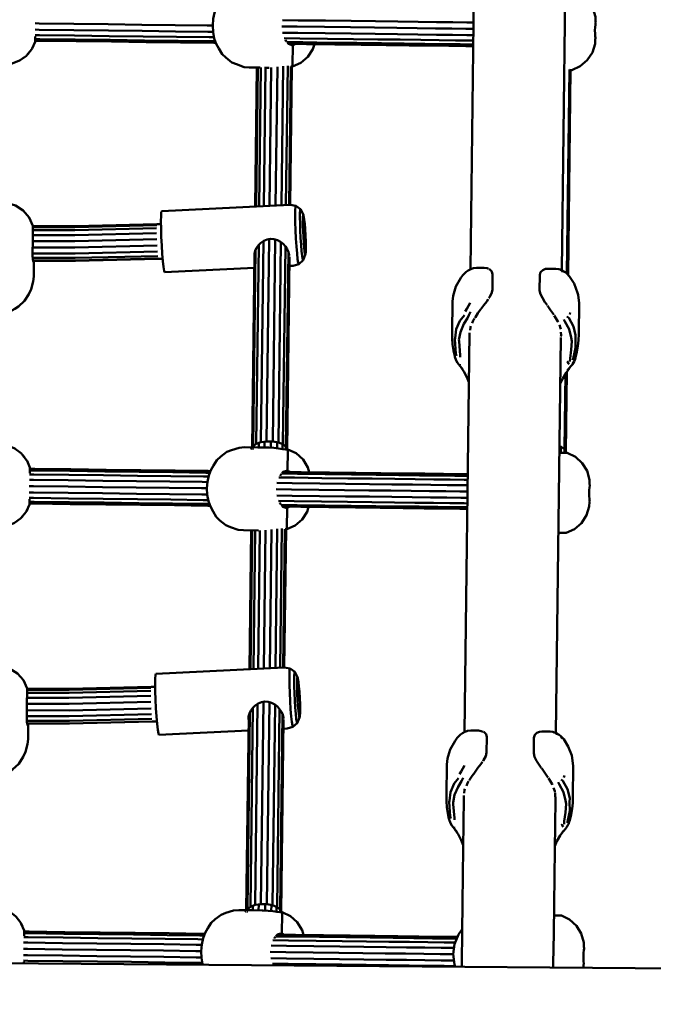
# Model space of a CAD drawing. Units: millimetres. Extents: x 36155 to 51038, y -2697 to 9029.
# Drawn here: x 43838 to 44128, y 3658 to 4109 of the extents above; entities that cross this region are included whole.
import ezdxf

# ---------------------------------------------------------------- set-up
doc = ezdxf.new("R2010")
doc.units = ezdxf.units.MM
doc.header["$LTSCALE"] = 10
doc.layers.add('Видимый контур (ГОСТ)', color=7, linetype='Continuous', lineweight=50)
doc.layers.add('Слой1', color=5, linetype='Continuous', lineweight=9)
doc.styles.get("Standard").update_dxf_attribs({"font": 'GOST Common Italic.ttf'})
doc.dimstyles.get("Standard").update_dxf_attribs({"dimtxt": 250, "dimasz": 150, "dimexe": 0.18, "dimexo": 0.0625, "dimgap": 40, "dimtad": 1, "dimtoh": 1, "dimdec": 0, "dimzin": 0, "dimdsep": 46, "dimtxsty": 'Standard', "dimcen": 0.09, "dimadec": 0, "dimazin": 0, "dimtfac": 1, "dimtdec": 0, "dimtofl": 0, "dimtmove": 0, "dimatfit": 3, "dimfxl": 1, "dimtolj": 1, "dimtzin": 0, "dimarcsym": 0})

# ---------------------------------------------------------------- blocks, each defined once
blk = doc.blocks.new('*D32')
at = {"layer": 'Defpoints', "color": 0, "transparency": 16777216}
for p in [(48638.73, 7886.47), (39108.61, 4668.63), (48638.73, 1938.16)]:
    blk.add_point(p, dxfattribs=at)
at = {"layer": 'Слой1', "color": 0, "lineweight": -2, "transparency": 16777216}
for p, q in [((39108.61, 4668.7), (39108.61, 7886.65)), ((39258.61, 7886.47), (48488.73, 7886.47)), ((48638.73, 1938.22), (48638.73, 7886.65))]:
    blk.add_line(p, q, dxfattribs=at)
at = {"layer": 'Слой1', "color": 0, "transparency": 16777216}
for points in [[(39258.61, 7911.47), (39258.61, 7861.47), (39108.61, 7886.47)], [(48488.73, 7911.47), (48488.73, 7861.47), (48638.73, 7886.47)]]:
    blk.add_solid(points, dxfattribs=at)
at = {"layer": 'Слой1', "color": 0, "transparency": 16777216, "insert": (43873.67, 8051.47), "char_height": 250, "attachment_point": 5}
blk.add_mtext('\\A1;9530', dxfattribs=at)
blk = doc.blocks.new('*D34')
at = {"layer": 'Defpoints', "color": 0, "transparency": 16777216}
for p in [(50193.17, 8700.34), (37193.55, 4958.21), (50193.17, -448.38)]:
    blk.add_point(p, dxfattribs=at)
at = {"layer": 'Слой1', "color": 0, "lineweight": -2, "transparency": 16777216}
for p, q in [((37193.55, 4958.28), (37193.55, 8700.52)), ((37343.55, 8700.34), (50043.17, 8700.34)), ((50193.17, -448.32), (50193.17, 8700.52))]:
    blk.add_line(p, q, dxfattribs=at)
at = {"layer": 'Слой1', "color": 0, "transparency": 16777216}
for points in [[(37343.55, 8725.34), (37343.55, 8675.34), (37193.55, 8700.34)], [(50043.17, 8725.34), (50043.17, 8675.34), (50193.17, 8700.34)]]:
    blk.add_solid(points, dxfattribs=at)
at = {"layer": 'Слой1', "color": 0, "transparency": 16777216, "insert": (43693.36, 8865.34), "char_height": 250, "attachment_point": 5}
blk.add_mtext('\\A1;13000', dxfattribs=at)
blk = doc.blocks.new('*D35')
at = {"layer": 'Defpoints', "color": 0, "transparency": 16777216}
for p in [(43853.29, 7203.6), (48348.77, -2696.82), (51012.86, -2696.82)]:
    blk.add_point(p, dxfattribs=at)
at = {"layer": 'Слой1', "color": 0, "lineweight": -2, "transparency": 16777216}
for p, q in [((43853.36, 7203.6), (51013.04, 7203.6)), ((51012.86, 7053.6), (51012.86, -2546.82)), ((48348.83, -2696.82), (51013.04, -2696.82))]:
    blk.add_line(p, q, dxfattribs=at)
at = {"layer": 'Слой1', "color": 0, "transparency": 16777216}
for points in [[(50987.86, 7053.6), (51037.86, 7053.6), (51012.86, 7203.6)], [(50987.86, -2546.82), (51037.86, -2546.82), (51012.86, -2696.82)]]:
    blk.add_solid(points, dxfattribs=at)
at = {"layer": 'Слой1', "color": 0, "transparency": 16777216, "insert": (50847.86, 2253.39), "char_height": 250, "attachment_point": 5, "rotation": 90}
blk.add_mtext('\\A1;9900', dxfattribs=at)

msp = doc.modelspace()

# ---------------------------------------------------------------- linework, layer by layer
at = {"layer": 'Видимый контур (ГОСТ)', "color": 18, "true_color": 0x000000}
for p, q in [((44046.32, 4177.81), (44044.03, 3994.76)), ((44085.88, 3994.29), (44088.15, 4175.56)), ((44101.31, 4108.28), (44101.45, 4108.03)), ((43844.63, 4099.5), (43844.65, 4100.98)), ((43844.63, 4098.99), (43844.63, 4099.5)), ((43844.65, 4101.52), (43844.65, 4100.98)), ((43844.72, 4099.3), (43844.79, 4099.53)), ((43959.31, 4099.91), (43959.46, 4099.55)), ((43959.83, 4099.1), (43959.46, 4099.55)), ((43960.72, 4098.05), (43960.05, 4098.84)), ((43962.17, 4097.52), (43960.72, 4098.05)), ((43962.69, 4098.05), (43962.56, 4087.71)), ((44101.22, 4100.28), (44101.35, 4100.52)), ((43946.17, 4087.22), (43945.38, 4023.55)), ((43945.86, 4023.57), (43946.66, 4087.21)), ((43947.25, 4023.64), (43948.05, 4087.19)), ((43949.38, 4023.75), (43950.17, 4087.17)), ((43949.65, 4087.17), (43951.78, 4087.15)), ((43952, 4023.88), (43952.79, 4087.27)), ((43955.57, 4087.53), (43954.77, 4024.02)), ((43958.19, 4087.88), (43957.39, 4024.15)), ((43960.32, 4087.99), (43959.52, 4024.26)), ((43961.7, 4087.75), (43960.91, 4024.33)), ((43962.19, 4087.71), (43961.39, 4024.35)), ((43961.75, 4087.71), (43962.56, 4087.71)), ((44089.37, 4086.33), (44088.2, 3992.78)), ((44089.94, 4086.11), (44088.76, 3992.16)), ((44089.54, 4086.12), (44089.52, 4086.12)), ((44090.54, 4086.1), (44089.54, 4086.12)), ((43902.25, 4015.49), (43900.41, 4015.42)), ((43843.51, 4009.29), (43843.47, 4006.38)), ((43948.03, 3915.49), (43949.18, 4007.7)), ((43950.64, 3915.89), (43951.81, 4008.64)), ((43954.58, 4008.46), (43953.42, 3915.85)), ((43967.96, 4011.83), (43967.99, 4012.15)), ((43967.97, 4011.19), (43967.96, 4011.83)), ((43967.96, 4011.63), (43968.09, 4011.63)), ((43968.01, 4010.43), (43967.97, 4011.19)), ((43967.98, 4012.08), (43968.03, 4012.08)), ((43967.99, 4012.15), (43968.03, 4012.08)), ((43968.06, 4009.72), (43968.01, 4010.43)), ((43968.03, 4012.08), (43968.09, 4011.63)), ((43968.03, 4010.14), (43968.17, 4010.15)), ((43968.11, 4009.27), (43968.06, 4009.72)), ((43968.08, 4009.52), (43968.18, 4009.52)), ((43968.16, 4009.2), (43968.11, 4009.27)), ((43968.18, 4009.52), (43968.16, 4009.2)), ((43968.18, 4009.52), (43968.17, 4010.15)), ((43843.43, 4003.47), (43843.47, 4006.38)), ((43944.48, 3913.64), (43945.61, 4003.62)), ((43945.89, 3914.71), (43947.03, 4005.89)), ((43957.18, 4007.24), (43956.02, 3915.39)), ((43959.28, 4005.25), (43958.14, 3914.56)), ((43901, 3999.52), (43903.04, 3999.6)), ((43945.11, 4002.04), (43944, 3913.11)), ((43960.64, 4002.82), (43959.52, 3913.45)), ((43961.09, 4000.49), (43959.99, 3912.21)), ((43968.5, 4001.66), (43968.58, 4002.72)), ((43844.04, 3997.22), (43844.05, 3997.99)), ((43903.93, 3993.43), (43945.03, 3995.5)), ((44079.69, 3995.04), (44079.5, 3995.01)), ((44039.67, 3990.77), (44040.55, 3992.03)), ((44090.08, 3974.3), (44089.22, 3974.58)), ((44035.79, 3964.24), (44036.04, 3964.43)), ((44043.66, 3965.69), (44041.37, 3782.65)), ((44083.23, 3782.17), (44085.5, 3963.44)), ((44036.3, 3957.48), (44036.66, 3956.17)), ((44039.19, 3951.28), (44039.19, 3950.98)), ((44039.54, 3950.13), (44041.04, 3947.91)), ((44087.84, 3947.33), (44089.38, 3949.5)), ((44085.23, 3942.21), (44086.34, 3944.7)), ((44087.84, 3947.33), (44086.34, 3944.7)), ((44087.63, 3946.95), (44087.19, 3912.25)), ((44088.21, 3947.85), (44087.75, 3910.96)), ((43943.84, 3912.99), (43944.79, 3913.09)), ((43947.01, 3913.07), (43947.03, 3915.13)), ((43949.67, 3915.74), (43949.64, 3913.03)), ((43952.63, 3915.86), (43952.6, 3912.95)), ((43955.5, 3915.48), (43955.46, 3912.67)), ((43957.88, 3914.66), (43957.85, 3912.34)), ((43959.45, 3913.51), (43959.44, 3912.22)), ((44085.5, 3913.34), (44085.47, 3910.64)), ((43944.62, 3912.4), (43944.39, 3912.43)), ((43959.35, 3912.22), (43960.36, 3912.2)), ((43960.36, 3912.2), (43960.23, 3901.86)), ((44084.83, 3910.64), (44085.44, 3910.64)), ((44085.44, 3910.64), (44087.34, 3910.62)), ((44087.17, 3912.27), (44087.15, 3910.62)), ((44088.35, 3910.6), (44087.34, 3910.62)), ((43842.18, 3903.88), (43842.18, 3903.37)), ((43842.16, 3901.89), (43842.15, 3901.33)), ((43842.18, 3903.37), (43842.16, 3901.89)), ((43842.33, 3903.34), (43842.27, 3903.57)), ((43956.96, 3900.45), (43956.8, 3900.08)), ((43957.36, 3900.9), (43956.96, 3900.45)), ((43958.26, 3901.91), (43957.57, 3901.13)), ((43959.72, 3902.4), (43958.26, 3901.91)), ((44098.66, 3896.17), (44098.79, 3895.92)), ((43841.97, 3886.88), (43841.98, 3887.39)), ((43841.98, 3887.39), (43842, 3888.87)), ((43842.01, 3889.42), (43842, 3888.87)), ((43842.07, 3887.18), (43842.13, 3887.41)), ((43956.65, 3887.8), (43956.8, 3887.43)), ((43957.19, 3886.98), (43956.8, 3887.43)), ((43958.06, 3885.93), (43957.4, 3886.73)), ((43960.03, 3885.93), (43959.9, 3875.59)), ((44098.56, 3888.16), (44098.7, 3888.42)), ((43940.06, 3875.15), (43946.99, 3875.07)), ((43943.52, 3875.1), (43942.73, 3811.43)), ((43943.21, 3811.45), (43944, 3875.09)), ((43944.6, 3811.52), (43945.39, 3875.09)), ((43946.73, 3811.63), (43947.52, 3875.06)), ((43949.34, 3811.76), (43950.13, 3875.16)), ((43952.92, 3875.42), (43952.12, 3811.9)), ((43955.53, 3875.76), (43954.73, 3812.03)), ((43957.66, 3875.87), (43956.86, 3812.14)), ((43959.05, 3875.64), (43958.25, 3812.21)), ((43959.53, 3875.59), (43958.73, 3812.24)), ((43959.1, 3875.6), (43959.9, 3875.59)), ((44084.38, 3874.03), (44084.99, 3874.02)), ((44086.88, 3874.01), (44084.99, 3874.02)), ((43899.59, 3803.39), (43897.75, 3803.31)), ((43840.81, 3794.27), (43840.85, 3797.18)), ((43945.38, 3703.38), (43946.53, 3795.59)), ((43947.99, 3703.77), (43949.15, 3796.52)), ((43951.93, 3796.35), (43950.77, 3703.73)), ((43965.31, 3799.71), (43965.33, 3800.04)), ((43965.32, 3799.09), (43965.31, 3799.71)), ((43965.31, 3799.51), (43965.43, 3799.51)), ((43965.33, 3800.04), (43965.37, 3799.97)), ((43965.33, 3799.96), (43965.37, 3799.97)), ((43965.37, 3799.97), (43965.43, 3799.51)), ((43965.37, 3798.03), (43965.52, 3798.04)), ((43965.46, 3797.15), (43965.41, 3797.61)), ((43965.43, 3797.4), (43965.53, 3797.41)), ((43965.51, 3797.08), (43965.46, 3797.15)), ((43965.53, 3797.41), (43965.51, 3797.08)), ((43965.53, 3797.41), (43965.52, 3798.04)), ((43840.77, 3791.35), (43840.81, 3794.27)), ((43941.83, 3701.53), (43942.96, 3791.5)), ((43943.23, 3702.59), (43944.37, 3793.77)), ((43954.52, 3795.13), (43953.37, 3703.27)), ((43956.62, 3793.14), (43955.49, 3702.44)), ((43898.36, 3787.41), (43900.38, 3787.49)), ((43942.46, 3789.93), (43941.34, 3700.99)), ((43957.98, 3790.7), (43956.86, 3701.34)), ((43958.43, 3788.38), (43957.33, 3700.1)), ((43965.84, 3789.55), (43965.92, 3790.6)), ((43901.28, 3781.31), (43942.37, 3783.38)), ((44040.36, 3782.1), (44039.42, 3781.48)), ((44076.85, 3782.9), (44077.04, 3782.92)), ((44037.02, 3778.65), (44037.9, 3779.93)), ((44039.42, 3781.48), (44037.9, 3779.93)), ((44086.26, 3779.69), (44085.53, 3780.25)), ((44087.43, 3762.18), (44086.56, 3762.46)), ((44033.14, 3752.13), (44033.38, 3752.31)), ((44033.64, 3745.36), (44034.01, 3744.05)), ((44036.54, 3739.16), (44036.53, 3738.87)), ((44036.9, 3738), (44038.38, 3735.79)), ((44085.19, 3735.21), (44086.73, 3737.39)), ((44088.41, 3739.58), (44088.22, 3739.13)), ((44082.69, 3730.34), (44083.69, 3732.59)), ((44085.19, 3735.21), (44083.69, 3732.59)), ((43941.19, 3700.87), (43942.13, 3700.97)), ((43944.36, 3700.95), (43944.38, 3703.02)), ((43947.02, 3703.62), (43946.98, 3700.91)), ((43949.98, 3703.74), (43949.94, 3700.83)), ((43952.84, 3703.37), (43952.8, 3700.55)), ((43955.23, 3702.54), (43955.2, 3700.23)), ((43956.8, 3701.39), (43956.78, 3700.1)), ((43941.98, 3700.29), (43941.72, 3700.32)), ((43956.7, 3700.1), (43957.7, 3700.09)), ((43957.7, 3700.09), (43957.57, 3689.75)), ((44082.29, 3698.53), (44082.78, 3698.53)), ((44084.68, 3698.5), (44082.78, 3698.53)), ((44085.69, 3698.49), (44084.68, 3698.5)), ((43839.52, 3691.76), (43839.52, 3691.25)), ((43839.51, 3690.41), (43839.5, 3689.77)), ((43839.5, 3689.77), (43839.5, 3689.24)), ((43839.52, 3691.25), (43839.51, 3690.43)), ((43839.68, 3691.23), (43839.62, 3691.45)), ((43954.31, 3688.33), (43954.15, 3687.97)), ((43954.7, 3688.77), (43954.31, 3688.33)), ((43955.6, 3689.8), (43954.92, 3689.03)), ((43957.06, 3690.29), (43955.6, 3689.8)), ((42989.28, 3683.46), (44614.71, 3670.37)), ((44096, 3684.05), (44096.14, 3683.8)), ((43839.35, 3677.3), (43839.34, 3676.75)), ((43839.34, 3676.61), (43839.34, 3676.75)), ((43953.99, 3675.7), (43953.99, 3675.69)), ((44095.85, 3674.55), (44095.9, 3676.05)), ((44095.9, 3676.05), (44096.05, 3676.3))]:
    msp.add_line(p, q, dxfattribs=at)
at = {"layer": 'Видимый контур (ГОСТ)', "color": 18, "true_color": 0x000000, "flags": 128}
for points in [[(43949.27, 4125.18), (43946.93, 4125.21), (43943.19, 4125.25), (43940.76, 4125.1), (43937.26, 4123.97), (43935.08, 4123.16), (43932.31, 4121.04), (43930.54, 4119.42), (43929.03, 4116.98), (43927.73, 4114.82), (43926.81, 4112.34), (43926.21, 4109.51), (43925.97, 4106.47), (43926.13, 4103.44), (43926.66, 4100.58), (43927.52, 4098.09), (43928.76, 4095.9), (43930.22, 4093.42), (43931.94, 4091.76), (43934.66, 4089.57), (43936.82, 4088.71), (43940.29, 4087.48), (43942.71, 4087.27), (43947.66, 4087.2)], [(44101.31, 4108.28), (44101.29, 4110.4), (44100.16, 4114.47), (44097.94, 4118.08), (44094.79, 4120.91), (44091, 4122.72)], [(43925.98, 4106.48), (43923.45, 4106.51), (43908.68, 4106.68), (43893.53, 4106.88), (43878.04, 4107.07), (43862.32, 4107.28), (43846.42, 4107.48), (43844.54, 4107.5)], [(43957.99, 4108.96), (43965.08, 4108.87), (43977.62, 4108.72), (43989.46, 4108.57), (44000.5, 4108.43), (44010.73, 4108.31), (44020.07, 4108.19), (44028.49, 4108.08), (44035.96, 4107.99), (44042.41, 4107.91), (44045.44, 4107.87)], [(44101.45, 4108.03), (44101.4, 4107.72), (44101.28, 4106.88), (44101.15, 4105.68), (44101.09, 4104.28), (44101.12, 4102.89), (44101.2, 4101.68), (44101.31, 4100.84), (44101.35, 4100.52)], [(43926.13, 4103.59), (43923.64, 4103.62), (43908.84, 4103.8), (43893.64, 4103.99), (43878.13, 4104.19), (43862.36, 4104.38), (43846.43, 4104.58), (43844.53, 4104.61)], [(44045.41, 4104.98), (44041.88, 4105.02), (44035.44, 4105.1), (44027.99, 4105.2), (44019.58, 4105.3), (44010.26, 4105.42), (44000.06, 4105.55), (43989.04, 4105.68), (43977.23, 4105.83), (43964.72, 4105.99), (43957.66, 4106.08)], [(44045.37, 4102.09), (44042.35, 4102.13), (44035.88, 4102.21), (44028.42, 4102.3), (44020, 4102.41), (44010.65, 4102.53), (44000.44, 4102.65), (43989.38, 4102.79), (43977.55, 4102.94), (43965, 4103.09), (43957.92, 4103.18)], [(43831.05, 4088.77), (43833.95, 4089.1), (43834.08, 4089.14), (43837.48, 4090.47), (43837.71, 4090.59), (43840.57, 4092.66), (43840.85, 4092.93), (43842.99, 4095.57), (43843.26, 4096.01), (43844.63, 4098.99)], [(43844.56, 4102.1), (43846.53, 4102.08), (43862.58, 4101.88), (43878.44, 4101.68), (43894.06, 4101.48), (43909.35, 4101.29), (43924.26, 4101.11), (43926.57, 4101.08)], [(43927.38, 4098.49), (43926.39, 4098.5), (43911.16, 4098.69), (43895.53, 4098.89), (43879.56, 4099.1), (43863.34, 4099.29), (43846.95, 4099.5), (43844.63, 4099.53)], [(43844.63, 4098.99), (43844.72, 4099.3), (43844.78, 4099.53)], [(43927.1, 4099.3), (43925.22, 4099.32), (43910.17, 4099.51), (43894.72, 4099.7), (43878.94, 4099.91), (43862.91, 4100.11), (43846.71, 4100.31), (43844.64, 4100.33)], [(43958.72, 4100.68), (43965.89, 4100.58), (43978.53, 4100.42), (43990.43, 4100.28), (44001.56, 4100.14), (44011.85, 4100.01), (44021.26, 4099.89), (44029.74, 4099.78), (44037.24, 4099.69), (44043.75, 4099.61), (44045.34, 4099.59)], [(44045.32, 4097.82), (44039.33, 4097.89), (44031.75, 4097.99), (44023.19, 4098.1), (44013.69, 4098.22), (44003.29, 4098.35), (43992.05, 4098.49), (43980.03, 4098.63), (43967.27, 4098.8), (43959.96, 4098.89)], [(44045.31, 4097.02), (44041.87, 4097.06), (44034.2, 4097.16), (44025.53, 4097.26), (44015.91, 4097.38), (44005.4, 4097.51), (43994.03, 4097.66), (43981.86, 4097.81), (43968.94, 4097.97), (43960.7, 4098.07)], [(43962.17, 4097.52), (43963.38, 4097.81), (43963.69, 4098.04)], [(43962.56, 4087.71), (43966.35, 4089.42), (43969.55, 4092.17), (43971.86, 4095.72), (43972.52, 4097.92)], [(44090.54, 4086.1), (44094.39, 4087.82), (44097.59, 4090.57), (44099.91, 4094.12), (44101.14, 4098.17), (44101.22, 4100.28)], [(43840.85, 4092.93), (43841.12, 4093.2), (43841.99, 4094.34)], [(43843.26, 4096.01), (43843.4, 4096.23), (43843.77, 4097.11)], [(43837.71, 4090.59), (43838.15, 4090.85), (43839.44, 4091.84)], [(43843.57, 4014.7), (43841.86, 4018.47), (43839.1, 4021.66), (43835.56, 4023.95), (43831.51, 4025.18), (43829.39, 4025.43), (43821.39, 4025.53), (43819.28, 4025.48), (43815.19, 4024.35), (43811.6, 4022.12), (43808.76, 4018.98), (43806.96, 4015.16)], [(43902.56, 4021.39), (43902.37, 4020.91), (43902.26, 4019.33), (43902.23, 4016.79), (43902.28, 4013.49), (43902.4, 4009.7), (43902.6, 4005.71), (43902.84, 4001.88), (43903.13, 3998.48), (43903.42, 3995.81), (43903.69, 3994.08), (43903.93, 3993.43)], [(43967.46, 4019.99), (43966.19, 4022.33), (43964.03, 4023.89), (43961.4, 4024.35), (43902.56, 4021.39)], [(43965.34, 3997.12), (43965.11, 3997.75), (43964.85, 3999.4), (43964.58, 4001.96), (43964.31, 4005.21), (43964.07, 4008.89), (43963.89, 4012.7), (43963.76, 4016.33), (43963.71, 4019.49), (43963.74, 4021.92), (43963.85, 4023.43), (43964.03, 4023.89)], [(43966.19, 4022.33), (43966.04, 4021.93), (43965.94, 4020.61), (43965.92, 4018.48), (43965.96, 4015.71), (43966.06, 4012.53), (43966.23, 4009.19), (43966.44, 4005.97), (43966.67, 4003.12), (43966.92, 4000.89), (43967.14, 3999.43), (43967.34, 3998.89)], [(43967.62, 4019.55), (43967.46, 4019.99), (43967.34, 4019.67), (43967.27, 4018.62), (43967.24, 4016.93), (43967.28, 4014.72), (43967.36, 4012.2), (43967.49, 4009.54), (43967.65, 4006.98), (43967.85, 4004.72), (43968.04, 4002.94), (43968.22, 4001.79), (43968.38, 4001.34), (43968.5, 4001.66)], [(43968.58, 4002.72), (43968.61, 4003.37), (43968.65, 4005.02), (43968.61, 4007.44), (43968.51, 4010.3), (43968.34, 4013.21), (43968.14, 4015.77), (43967.92, 4017.65), (43967.62, 4019.55)], [(43843.57, 4014.7), (43843.55, 4013.72), (43843.53, 4011.83), (43843.51, 4009.29)], [(43843.54, 4012.71), (43862.76, 4012.7), (43900.25, 4013.6)], [(43843.56, 4014.14), (43862.79, 4014.13), (43900.31, 4015.02)], [(43843.57, 4014.54), (43862.85, 4014.52), (43900.41, 4015.42)], [(43900.32, 4008.55), (43862.76, 4007.65), (43843.48, 4007.67)], [(43843.52, 4010.45), (43862.75, 4010.45), (43900.26, 4011.33)], [(43945.09, 4000.31), (43945.02, 4000.6), (43945.06, 4001.86), (43945.42, 4003.23), (43946.08, 4004.59), (43946.97, 4005.83), (43948.07, 4006.94), (43949.4, 4007.85), (43950.9, 4008.48), (43952.44, 4008.75), (43954.01, 4008.64), (43955.56, 4008.16), (43957, 4007.39), (43958.24, 4006.4), (43959.28, 4005.25), (43960.13, 4003.97), (43960.71, 4002.65), (43960.98, 4001.4), (43960.96, 4001.04)], [(43968.17, 4010.15), (43968.13, 4010.93), (43968.09, 4011.63)], [(43843.43, 4003.47), (43843.4, 4000.91), (43843.48, 3999.36), (43843.69, 3998.3), (43843.93, 3997.84), (43844.05, 3997.99), (43844.06, 3998.62)], [(43900.44, 4005.62), (43862.8, 4004.72), (43843.45, 4004.73)], [(43900.58, 4002.93), (43862.85, 4002.03), (43843.41, 4002.04)], [(43900.74, 4000.85), (43862.92, 3999.94), (43843.45, 3999.95)], [(43900.88, 3999.66), (43862.98, 3998.76), (43843.6, 3998.76)], [(43901, 3999.52), (43863.04, 3998.61), (43843.63, 3998.62)], [(43961.04, 3996.31), (43962.77, 3996.4), (43965.34, 3997.12), (43967.34, 3998.89), (43968.38, 4001.34)], [(43832.77, 3975.29), (43835.32, 3976.68), (43836.89, 3977.67), (43839.74, 3980.25), (43841.67, 3983.32), (43842.83, 3985.62), (43843.75, 3989.18), (43843.97, 3991.44), (43844.04, 3997.37)], [(44050.37, 3995.4), (44046.91, 3995.44), (44045.42, 3995.27), (44045.03, 3995.14), (44044.17, 3994.85), (44043.02, 3994.21), (44042.07, 3993.59), (44040.55, 3992.03)], [(44052.38, 3994.93), (44051.68, 3995.23), (44050.37, 3995.4)], [(44052.45, 3981.48), (44052.75, 3981.92), (44053.7, 3983.71), (44054.09, 3985.36), (44054.18, 3992.43), (44053.83, 3993.77), (44052.9, 3994.7), (44052.59, 3994.83)], [(44079.34, 3995), (44078.38, 3994.9), (44077.14, 3994.39), (44076.2, 3993.49), (44075.81, 3992.16), (44075.73, 3985.08), (44076.07, 3983.43), (44076.99, 3981.61), (44078.2, 3979.74), (44079.14, 3978.4)], [(44087.38, 3993.46), (44086.22, 3994.09), (44085.52, 3994.5), (44085.12, 3994.63), (44084.48, 3994.8), (44083.16, 3994.98), (44079.69, 3995.04)], [(44039.67, 3990.77), (44037.37, 3986.82), (44036.42, 3983.72), (44036.17, 3982.62), (44035.85, 3979.93), (44035.67, 3965.79), (44035.69, 3963.02), (44035.89, 3960.25), (44036.3, 3957.48)], [(44085.93, 3993.96), (44086.63, 3993.82), (44087.38, 3993.46), (44088.14, 3992.85)], [(44091.06, 3951.7), (44091.58, 3952.55), (44091.71, 3952.85), (44091.97, 3953.53), (44092.21, 3954.4), (44092.81, 3956.79), (44093.28, 3959.53), (44093.56, 3962.29), (44093.65, 3965.06), (44093.83, 3979.2), (44093.36, 3983.01), (44093.17, 3984.04), (44091.51, 3988.17), (44089.43, 3991.42), (44088.14, 3992.85)], [(44048.73, 3976.37), (44048.8, 3976.46), (44050.16, 3978.28), (44051.48, 3980.07), (44052.18, 3981.09)], [(44041.65, 3975.38), (44042.43, 3976.68), (44043.19, 3978.02), (44043.93, 3979.39)], [(44046.1, 3972.57), (44046.29, 3972.88), (44047.48, 3974.63), (44048.67, 3976.28)], [(44079.28, 3978.21), (44079.48, 3977.92), (44080.79, 3976.06), (44082.07, 3974.19), (44082.23, 3973.94)], [(44041.26, 3973.66), (44039.2, 3971.19), (44037.5, 3967.25), (44037.11, 3963.25), (44036.89, 3962.73), (44037.38, 3956.07), (44037.72, 3955.12)], [(44044.02, 3975.23), (44043.32, 3973.71), (44042.66, 3972.3), (44041.01, 3969.69), (44039.43, 3966), (44038.72, 3962.46), (44038.84, 3961.75), (44039.33, 3955.25), (44039.32, 3954.49)], [(44044.81, 3970.12), (44045.32, 3971.33), (44045.86, 3972.19)], [(44082.42, 3973.65), (44083.21, 3972.41), (44084.15, 3970.84), (44084.28, 3970.52)], [(44086.84, 3971.75), (44087.3, 3970.88), (44089.28, 3967.26), (44090.27, 3963.45), (44090.52, 3961.81), (44090.2, 3957.85), (44089.71, 3953.85), (44089.6, 3952.49)], [(44090.99, 3953.08), (44091.33, 3954.44), (44092.17, 3958.7), (44092.16, 3962.57), (44092.25, 3964.52), (44091.19, 3968.58), (44089.07, 3972.45), (44088.26, 3973.07)], [(44043.86, 3966.82), (44044.01, 3968.25), (44044.19, 3968.67)], [(44084.79, 3969.23), (44085.38, 3967.74), (44085.41, 3967.27)], [(44085.52, 3965.9), (44085.63, 3964.51), (44085.5, 3963.94)], [(44036.32, 3957.39), (44036.68, 3955.52), (44036.93, 3954.61), (44037.56, 3952.93), (44038.1, 3951.9), (44038.74, 3951.11), (44040.55, 3948.9)], [(44088.35, 3948.3), (44090.21, 3950.46), (44090.67, 3950.99), (44090.87, 3951.24), (44091.28, 3952.06)], [(44089.21, 3951.29), (44088.56, 3952.35), (44088.81, 3951.8), (44089.21, 3951.29)], [(44043.38, 3943.06), (44042.46, 3945.26), (44041.04, 3947.91)], [(43842.18, 3903.88), (43840.91, 3906.89), (43840.64, 3907.33), (43838.56, 3910.03), (43838.28, 3910.3), (43835.48, 3912.45), (43835.26, 3912.58), (43831.88, 3913.99), (43831.76, 3914.02), (43828.01, 3914.55)], [(43951.71, 3913.01), (43951.21, 3913.01), (43947.46, 3913.06), (43946.61, 3913.07), (43940.53, 3913.15), (43938.11, 3912.99), (43934.6, 3911.85), (43932.43, 3911.04), (43929.65, 3908.92), (43927.89, 3907.31), (43926.37, 3904.86), (43925.09, 3902.7), (43924.15, 3900.23), (43923.55, 3897.39), (43923.32, 3894.36), (43923.48, 3891.32), (43924, 3888.47), (43924.88, 3885.97), (43926.11, 3883.79), (43927.57, 3881.3), (43929.28, 3879.64), (43932, 3877.45), (43934.16, 3876.59), (43937.64, 3875.37), (43940.06, 3875.15), (43943.81, 3875.1), (43944.02, 3875.09)], [(43944.27, 3913.1), (43944.48, 3913.64), (43945.89, 3914.71), (43948.03, 3915.49), (43950.64, 3915.89), (43953.42, 3915.85), (43956.02, 3915.39), (43958.14, 3914.56), (43959.52, 3913.45), (43959.99, 3912.21)], [(43951.71, 3913.01), (43953.98, 3912.86), (43956.09, 3912.59), (43957.95, 3912.33), (43959.35, 3912.22)], [(44084.87, 3913.56), (44085.57, 3913.31), (44086.5, 3912.83), (44087.19, 3912.25), (44087.75, 3910.96), (44087.6, 3910.62)], [(43839.65, 3908.61), (43838.83, 3909.75), (43838.56, 3910.03)], [(43943.99, 3912.48), (43943.76, 3912.51), (43943.49, 3912.74)], [(43970.17, 3901.74), (43969.54, 3903.97), (43967.32, 3907.56), (43964.17, 3910.4), (43960.36, 3912.2)], [(44098.66, 3896.17), (44098.64, 3898.28), (44097.51, 3902.36), (44095.28, 3905.96), (44092.15, 3908.8), (44088.35, 3910.6)], [(43841.38, 3905.78), (43841.03, 3906.67), (43840.91, 3906.89)], [(43842.32, 3903.34), (43842.27, 3903.57), (43842.18, 3903.88)], [(43842.05, 3900.77), (43844.01, 3900.74), (43860.06, 3900.54), (43875.92, 3900.34), (43891.54, 3900.15), (43906.83, 3899.96), (43921.74, 3899.77), (43924.04, 3899.74)], [(43842.17, 3902.54), (43844.24, 3902.51), (43860.44, 3902.31), (43876.46, 3902.11), (43892.24, 3901.91), (43907.69, 3901.72), (43922.74, 3901.53), (43924.63, 3901.51)], [(43842.18, 3903.34), (43844.49, 3903.31), (43860.89, 3903.11), (43877.1, 3902.91), (43893.07, 3902.7), (43908.7, 3902.51), (43923.93, 3902.32), (43924.93, 3902.3)], [(43956.19, 3899.34), (43963.37, 3899.25), (43976.01, 3899.09), (43987.91, 3898.94), (43999.03, 3898.8), (44009.33, 3898.67), (44018.74, 3898.55), (44027.22, 3898.45), (44034.72, 3898.36), (44041.23, 3898.27), (44042.82, 3898.25)], [(43957.48, 3901.09), (43964.79, 3901), (43977.55, 3900.84), (43989.58, 3900.69), (44000.82, 3900.55), (44011.21, 3900.42), (44020.71, 3900.31), (44029.28, 3900.19), (44036.86, 3900.1), (44042.84, 3900.03)], [(43958.24, 3901.89), (43966.49, 3901.78), (43979.4, 3901.62), (43991.57, 3901.47), (44002.94, 3901.33), (44013.46, 3901.2), (44023.08, 3901.08), (44031.75, 3900.97), (44039.42, 3900.87), (44042.85, 3900.83)], [(43961.25, 3901.85), (43960.93, 3902.08), (43959.72, 3902.4)], [(43923.32, 3894.36), (43920.8, 3894.39), (43906.03, 3894.58), (43890.87, 3894.76), (43875.38, 3894.96), (43859.66, 3895.16), (43843.76, 3895.36), (43841.89, 3895.38)], [(43923.54, 3897.25), (43921.06, 3897.28), (43906.26, 3897.46), (43891.07, 3897.65), (43875.55, 3897.85), (43859.78, 3898.05), (43843.85, 3898.25), (43841.95, 3898.27)], [(44042.79, 3895.76), (44039.76, 3895.79), (44033.3, 3895.87), (44025.84, 3895.97), (44017.42, 3896.07), (44008.07, 3896.19), (43997.85, 3896.32), (43986.8, 3896.46), (43974.97, 3896.6), (43962.42, 3896.76), (43955.33, 3896.85)], [(44098.79, 3895.92), (44098.74, 3895.6), (44098.62, 3894.77), (44098.49, 3893.56), (44098.44, 3892.17), (44098.46, 3890.78), (44098.55, 3889.57), (44098.66, 3888.73), (44098.7, 3888.42)], [(43923.47, 3891.47), (43920.99, 3891.5), (43906.19, 3891.68), (43890.99, 3891.87), (43875.47, 3892.07), (43859.71, 3892.27), (43843.77, 3892.47), (43841.88, 3892.49)], [(44042.75, 3892.86), (44039.22, 3892.91), (44032.78, 3892.99), (44025.33, 3893.08), (44016.94, 3893.19), (44007.61, 3893.31), (43997.41, 3893.43), (43986.38, 3893.58), (43974.59, 3893.72), (43962.06, 3893.87), (43955, 3893.96)], [(44042.71, 3889.98), (44039.69, 3890.01), (44033.22, 3890.09), (44025.77, 3890.18), (44017.35, 3890.29), (44008, 3890.41), (43997.78, 3890.54), (43986.72, 3890.67), (43974.9, 3890.82), (43962.35, 3890.99), (43955.26, 3891.07)], [(43828.4, 3876.65), (43831.3, 3876.99), (43831.42, 3877.02), (43834.83, 3878.35), (43835.05, 3878.48), (43837.91, 3880.55), (43838.19, 3880.81), (43840.35, 3883.45), (43840.62, 3883.89), (43841.97, 3886.88)], [(43841.92, 3889.99), (43843.88, 3889.96), (43859.92, 3889.77), (43875.79, 3889.57), (43891.41, 3889.37), (43906.71, 3889.18), (43921.6, 3888.99), (43923.91, 3888.96)], [(43841.97, 3886.88), (43842.07, 3887.18), (43842.13, 3887.41)], [(43924.74, 3886.37), (43923.74, 3886.39), (43908.51, 3886.57), (43892.87, 3886.77), (43876.91, 3886.98), (43860.68, 3887.17), (43844.29, 3887.38), (43841.98, 3887.41)], [(43924.45, 3887.18), (43922.57, 3887.21), (43907.51, 3887.39), (43892.06, 3887.58), (43876.28, 3887.79), (43860.25, 3887.99), (43844.06, 3888.19), (43841.99, 3888.22)], [(43956.06, 3888.56), (43963.24, 3888.48), (43975.87, 3888.31), (43987.78, 3888.16), (43998.91, 3888.02), (44009.19, 3887.89), (44018.6, 3887.78), (44027.08, 3887.68), (44034.6, 3887.58), (44041.09, 3887.5), (44042.68, 3887.48)], [(44042.66, 3885.7), (44036.69, 3885.78), (44029.1, 3885.88), (44020.54, 3885.98), (44011.03, 3886.1), (44000.64, 3886.23), (43989.4, 3886.37), (43977.37, 3886.52), (43964.61, 3886.68), (43957.3, 3886.77)], [(44042.65, 3884.9), (44039.22, 3884.94), (44031.54, 3885.04), (44022.87, 3885.15), (44013.27, 3885.27), (44002.75, 3885.39), (43991.37, 3885.54), (43979.2, 3885.69), (43966.29, 3885.85), (43958.04, 3885.96)], [(43958.06, 3885.93), (43959.51, 3885.41), (43960.72, 3885.69), (43961.04, 3885.92)], [(43959.9, 3875.59), (43963.7, 3877.3), (43966.9, 3880.05), (43969.2, 3883.61), (43969.87, 3885.81)], [(44087.89, 3873.98), (44091.73, 3875.7), (44094.94, 3878.45), (44097.25, 3882.01), (44098.48, 3886.05), (44098.56, 3888.16)], [(43838.19, 3880.81), (43838.46, 3881.09), (43839.22, 3882.07)], [(43840.62, 3883.89), (43840.74, 3884.12), (43841.01, 3884.77)], [(44086.88, 3874.01), (44087.89, 3873.98), (44087.89, 3873.98), (44086.88, 3874.01)], [(43840.91, 3802.6), (43839.2, 3806.36), (43836.45, 3809.54), (43832.9, 3811.83), (43828.85, 3813.06), (43826.74, 3813.31), (43818.74, 3813.41), (43816.62, 3813.37), (43812.55, 3812.23), (43808.94, 3810), (43806.11, 3806.86), (43804.3, 3803.05)], [(43899.9, 3809.27), (43899.71, 3808.79), (43899.6, 3807.21), (43899.57, 3804.67), (43899.63, 3801.38), (43899.76, 3797.58), (43899.95, 3793.61), (43900.2, 3789.76), (43900.48, 3786.36), (43900.76, 3783.7), (43901.04, 3781.96), (43901.28, 3781.31)], [(43964.81, 3807.87), (43963.53, 3810.21), (43961.37, 3811.78), (43958.74, 3812.24), (43899.9, 3809.27)], [(43962.69, 3785), (43962.46, 3785.63), (43962.19, 3787.29), (43961.92, 3789.84), (43961.65, 3793.09), (43961.42, 3796.78), (43961.23, 3800.58), (43961.1, 3804.21), (43961.06, 3807.37), (43961.09, 3809.8), (43961.19, 3811.31), (43961.37, 3811.78)], [(43963.53, 3810.21), (43963.38, 3809.81), (43963.29, 3808.49), (43963.26, 3806.36), (43963.3, 3803.6), (43963.42, 3800.41), (43963.58, 3797.09), (43963.78, 3793.85), (43964.01, 3791.01), (43964.26, 3788.77), (43964.49, 3787.32), (43964.69, 3786.77)], [(43965.15, 3806.28), (43964.96, 3807.44), (43964.81, 3807.87), (43964.69, 3807.55), (43964.61, 3806.5), (43964.59, 3804.81), (43964.62, 3802.61), (43964.71, 3800.08), (43964.84, 3797.43), (43965.01, 3794.87), (43965.19, 3792.6), (43965.39, 3790.82), (43965.56, 3789.67), (43965.72, 3789.24), (43965.84, 3789.55)], [(43965.92, 3790.6), (43965.95, 3791.25), (43965.99, 3792.91), (43965.97, 3795.32), (43965.85, 3798.18), (43965.68, 3801.09), (43965.48, 3803.66), (43965.26, 3805.54), (43965.15, 3806.28)], [(43840.91, 3802.6), (43840.91, 3801.61), (43840.87, 3799.72), (43840.85, 3797.18)], [(43840.89, 3800.6), (43860.11, 3800.59), (43897.6, 3801.48)], [(43840.91, 3802.42), (43860.19, 3802.41), (43897.75, 3803.31)], [(43897.65, 3802.91), (43860.14, 3802.01), (43840.91, 3802.02)], [(43897.66, 3796.44), (43860.1, 3795.55), (43840.83, 3795.55)], [(43840.86, 3798.34), (43860.09, 3798.33), (43897.6, 3799.22)], [(43942.43, 3788.19), (43942.36, 3788.48), (43942.41, 3789.75), (43942.77, 3791.11), (43943.43, 3792.47), (43944.32, 3793.72), (43945.42, 3794.82), (43946.75, 3795.75), (43948.24, 3796.37), (43949.79, 3796.63), (43951.36, 3796.52), (43952.9, 3796.05), (43954.34, 3795.27), (43955.58, 3794.29), (43956.62, 3793.14), (43957.48, 3791.86), (43958.05, 3790.54), (43958.32, 3789.28), (43958.31, 3788.92)], [(43965.41, 3797.61), (43965.35, 3798.31), (43965.32, 3799.09)], [(43965.52, 3798.04), (43965.48, 3798.81), (43965.43, 3799.51)], [(43840.77, 3791.35), (43840.74, 3788.79), (43840.82, 3787.25), (43841.04, 3786.18), (43841.28, 3785.72), (43841.39, 3785.88), (43841.41, 3786.51)], [(43897.78, 3793.51), (43860.14, 3792.6), (43840.79, 3792.61)], [(43830.11, 3763.18), (43832.67, 3764.56), (43834.24, 3765.55), (43837.09, 3768.15), (43839.02, 3771.21), (43840.17, 3773.51), (43841.1, 3777.07), (43841.32, 3779.33), (43841.41, 3786.51)], [(43897.92, 3790.81), (43860.2, 3789.91), (43840.76, 3789.93)], [(43898.08, 3788.73), (43860.26, 3787.84), (43840.79, 3787.84)], [(43898.23, 3787.55), (43860.33, 3786.64), (43840.94, 3786.65)], [(43898.36, 3787.41), (43860.39, 3786.5), (43840.97, 3786.51)], [(43958.38, 3784.19), (43960.12, 3784.28), (43962.69, 3785), (43964.69, 3786.77), (43965.72, 3789.24)], [(44047.72, 3783.29), (44044.26, 3783.33), (44042.76, 3783.15), (44042.37, 3783.02), (44041.52, 3782.73), (44040.36, 3782.1)], [(44049.7, 3782.82), (44049.02, 3783.11), (44047.72, 3783.29)], [(44049.8, 3769.37), (44050.09, 3769.8), (44051.05, 3771.59), (44051.44, 3773.24), (44051.52, 3780.31), (44051.18, 3781.65), (44050.26, 3782.58), (44049.96, 3782.71)], [(44076.48, 3766.3), (44075.54, 3767.62), (44074.33, 3769.5), (44073.42, 3771.31), (44073.07, 3772.97), (44073.16, 3780.04), (44073.54, 3781.37), (44074.49, 3782.28), (44075.74, 3782.78), (44076.68, 3782.88)], [(44084.73, 3781.34), (44083.56, 3781.97), (44082.87, 3782.38), (44082.47, 3782.51), (44081.82, 3782.68), (44080.5, 3782.88), (44077.04, 3782.92)], [(44037.02, 3778.65), (44034.72, 3774.7), (44033.77, 3771.61), (44033.52, 3770.51), (44033.19, 3767.81), (44033.02, 3753.67), (44033.03, 3750.9), (44033.25, 3748.14), (44033.64, 3745.36)], [(44083.27, 3781.84), (44083.99, 3781.7), (44084.73, 3781.34), (44085.48, 3780.74)], [(44088.41, 3739.58), (44088.94, 3740.43), (44089.32, 3741.42), (44089.56, 3742.29), (44090.15, 3744.67), (44090.63, 3747.42), (44090.91, 3750.17), (44090.99, 3752.94), (44091.17, 3767.08), (44090.7, 3770.9), (44090.52, 3771.92), (44088.86, 3776.05), (44086.77, 3779.31), (44085.48, 3780.74)], [(44046.07, 3764.24), (44046.15, 3764.35), (44047.5, 3766.18), (44048.84, 3767.96), (44049.52, 3768.96)], [(44038.99, 3763.27), (44039.77, 3764.57), (44040.54, 3765.91), (44041.28, 3767.27)], [(44043.44, 3760.45), (44043.64, 3760.77), (44044.82, 3762.51), (44046.02, 3764.17)], [(44079.58, 3761.82), (44079.41, 3762.08), (44078.14, 3763.94), (44076.83, 3765.8), (44076.63, 3766.08)], [(44038.61, 3761.54), (44036.55, 3759.08), (44034.84, 3755.13), (44034.45, 3751.15), (44034.23, 3750.62), (44034.72, 3743.95), (44035.07, 3743)], [(44040.67, 3761.59), (44040, 3760.18), (44038.35, 3757.58), (44036.77, 3753.89), (44036.06, 3750.34), (44036.19, 3749.63), (44036.67, 3743.13), (44036.68, 3742.37)], [(44042.16, 3758.01), (44042.67, 3759.21), (44043.21, 3760.08)], [(44081.62, 3758.41), (44081.49, 3758.72), (44080.56, 3760.3), (44079.75, 3761.55)], [(44084.18, 3759.64), (44084.64, 3758.76), (44086.63, 3755.14), (44087.62, 3751.33), (44087.87, 3749.69), (44087.54, 3745.74), (44087.06, 3741.75), (44086.94, 3740.38)], [(44088.34, 3740.96), (44088.67, 3742.33), (44089.52, 3746.59), (44089.5, 3750.45), (44089.59, 3752.4), (44088.54, 3756.47), (44086.41, 3760.34), (44085.6, 3760.95)], [(44041.2, 3754.67), (44041.36, 3756.13), (44041.54, 3756.56)], [(44082.76, 3755.16), (44082.72, 3755.62), (44082.14, 3757.08)], [(44041.01, 3753.58), (44041.02, 3751.81), (44040.89, 3740.87), (44040.74, 3729.23), (44040.59, 3716.98), (44040.43, 3704.17), (44040.26, 3690.85), (44040.09, 3677.13), (44040.06, 3675)], [(44081.99, 3674.66), (44082.01, 3676.6), (44082.18, 3690.33), (44082.35, 3703.64), (44082.51, 3716.45), (44082.67, 3728.71), (44082.81, 3740.34), (44082.95, 3751.29), (44082.88, 3754.77)], [(44082.93, 3752.18), (44082.98, 3752.4), (44082.91, 3753.28)], [(44033.67, 3745.28), (44034.02, 3743.41), (44034.27, 3742.49), (44034.9, 3740.82), (44035.44, 3739.79), (44036.08, 3738.99), (44037.9, 3736.78)], [(44085.69, 3736.18), (44087.56, 3738.34), (44088.02, 3738.87), (44088.22, 3739.13), (44088.6, 3739.88)], [(44086.56, 3739.18), (44085.91, 3740.23), (44086.16, 3739.69), (44086.56, 3739.18)], [(44040.76, 3730.86), (44039.81, 3733.14), (44038.38, 3735.79)], [(43839.52, 3691.76), (43838.25, 3694.78), (43837.99, 3695.21), (43835.9, 3697.92), (43835.63, 3698.18), (43832.82, 3700.33), (43832.61, 3700.46), (43829.22, 3701.88), (43829.1, 3701.91), (43825.35, 3702.44)], [(43949.06, 3700.89), (43948.55, 3700.89), (43944.8, 3700.94), (43943.95, 3700.96), (43937.88, 3701.03), (43935.45, 3700.87), (43931.96, 3699.74), (43929.77, 3698.94), (43927, 3696.81), (43925.23, 3695.19), (43923.71, 3692.75), (43922.43, 3690.58), (43921.5, 3688.12), (43920.89, 3685.27), (43920.67, 3682.24), (43920.82, 3679.2), (43921.34, 3676.35), (43921.49, 3675.95)], [(43941.61, 3700.98), (43941.83, 3701.53), (43943.23, 3702.59), (43945.38, 3703.38), (43947.99, 3703.77), (43950.77, 3703.73), (43953.37, 3703.27), (43955.49, 3702.44), (43956.86, 3701.34), (43957.33, 3700.1), (43957.33, 3700.1)], [(43949.06, 3700.89), (43951.33, 3700.75), (43953.44, 3700.47), (43955.3, 3700.21), (43956.7, 3700.1)], [(43941.33, 3700.36), (43941.11, 3700.39), (43940.85, 3700.63)], [(43967.51, 3689.63), (43966.9, 3691.85), (43964.67, 3695.45), (43961.53, 3698.28), (43957.7, 3700.09)], [(44096, 3684.05), (44095.98, 3686.16), (44094.85, 3690.25), (44092.63, 3693.85), (44089.49, 3696.68), (44085.69, 3698.49)], [(43838.72, 3693.65), (43838.37, 3694.55), (43838.25, 3694.78)], [(43839.68, 3691.23), (43839.62, 3691.45), (43839.52, 3691.76)], [(44040.28, 3692.23), (44038.54, 3689.85), (44036.78, 3685.47), (44036.14, 3680.79), (44036.67, 3676.1), (44037.07, 3675.02)], [(43839.39, 3688.65), (43841.36, 3688.63), (43857.4, 3688.43), (43873.26, 3688.23), (43888.89, 3688.04), (43904.19, 3687.84), (43919.08, 3687.66), (43921.39, 3687.63)], [(43839.51, 3690.43), (43841.58, 3690.4), (43857.79, 3690.19), (43873.81, 3689.99), (43889.59, 3689.8), (43905.04, 3689.6), (43920.09, 3689.42), (43921.98, 3689.39)], [(43839.52, 3691.23), (43841.83, 3691.2), (43858.23, 3690.99), (43874.45, 3690.79), (43890.42, 3690.59), (43906.05, 3690.4), (43921.28, 3690.21), (43922.28, 3690.2)], [(43953.54, 3687.22), (43960.72, 3687.13), (43973.35, 3686.98), (43985.25, 3686.83), (43996.39, 3686.69), (44006.68, 3686.56), (44016.08, 3686.44), (44024.56, 3686.33), (44032.07, 3686.24), (44037.06, 3686.18)], [(43954.82, 3688.98), (43962.13, 3688.89), (43974.9, 3688.73), (43986.93, 3688.58), (43998.16, 3688.43), (44008.56, 3688.31), (44018.06, 3688.19), (44026.62, 3688.07), (44034.21, 3687.98), (44037.77, 3687.94)], [(43955.59, 3689.78), (43963.83, 3689.67), (43976.74, 3689.51), (43988.92, 3689.36), (44000.29, 3689.22), (44010.81, 3689.08), (44020.42, 3688.96), (44029.09, 3688.85), (44036.77, 3688.76), (44038.1, 3688.74)], [(43958.58, 3689.74), (43958.27, 3689.97), (43957.06, 3690.29)], [(43920.67, 3682.24), (43918.14, 3682.27), (43903.38, 3682.46), (43888.21, 3682.65), (43872.74, 3682.85), (43857.01, 3683.04), (43841.11, 3683.24), (43839.23, 3683.26)], [(43839.3, 3686.15), (43841.2, 3686.13), (43857.12, 3685.93), (43872.89, 3685.73), (43888.41, 3685.54), (43903.6, 3685.35), (43918.4, 3685.16), (43920.88, 3685.13)], [(43952.67, 3684.74), (43959.76, 3684.65), (43972.31, 3684.49), (43984.14, 3684.34), (43995.2, 3684.2), (44005.42, 3684.07), (44014.77, 3683.96), (44023.19, 3683.85), (44030.65, 3683.76), (44036.54, 3683.69)], [(44096.14, 3683.8), (44096.08, 3683.5), (44095.96, 3682.65), (44095.84, 3681.44), (44095.78, 3680.05), (44095.8, 3678.66), (44095.9, 3677.45), (44096, 3676.61), (44096.05, 3676.3)], [(43920.81, 3679.35), (43918.34, 3679.38), (43903.53, 3679.56), (43888.33, 3679.75), (43872.82, 3679.95), (43857.06, 3680.15), (43841.12, 3680.35), (43839.23, 3680.37)], [(44036.14, 3680.79), (44030.12, 3680.87), (44022.69, 3680.97), (44014.28, 3681.07), (44004.96, 3681.19), (43994.75, 3681.32), (43983.73, 3681.46), (43971.93, 3681.6), (43959.4, 3681.76), (43952.34, 3681.85)], [(44036.47, 3677.9), (44030.58, 3677.98), (44023.11, 3678.07), (44014.69, 3678.17), (44005.35, 3678.29), (43995.12, 3678.42), (43984.07, 3678.57), (43972.24, 3678.71), (43959.69, 3678.87), (43952.6, 3678.95)], [(43839.26, 3677.88), (43841.22, 3677.85), (43857.26, 3677.65), (43873.13, 3677.45), (43888.75, 3677.25), (43904.05, 3677.06), (43918.95, 3676.88), (43921.25, 3676.85)], [(43953.4, 3676.45), (43960.58, 3676.36), (43973.21, 3676.2), (43985.13, 3676.05), (43996.25, 3675.91), (44006.54, 3675.78), (44015.95, 3675.66), (44024.43, 3675.56), (44031.94, 3675.47), (44036.93, 3675.4)]]:
    msp.add_lwpolyline(points, dxfattribs=at)

# ---------------------------------------------------------------- dimensions: what is measured, and where the dimension line sits
at = {"layer": 'Слой1', "color": 18, "true_color": 0x000000}
dim = msp.add_linear_dim(base=(50193.17, 8700.34), p1=(37193.55, 4958.21), p2=(50193.17, -448.38), dimstyle='Standard', dxfattribs=at)
dim.commit()
dim.dimension.update_dxf_attribs({"geometry": '*D34', "text_midpoint": (43693.36, 8865.34)})
dim = msp.add_linear_dim(base=(48638.73, 7886.47), p1=(39108.61, 4668.63), p2=(48638.73, 1938.16), dimstyle='Standard', dxfattribs=at)
dim.commit()
dim.dimension.update_dxf_attribs({"geometry": '*D32', "text_midpoint": (43873.67, 7886.47), "dimtype": 160})
dim = msp.add_linear_dim(base=(51012.86, -2696.82), p1=(43853.29, 7203.6), p2=(48348.77, -2696.82), angle=90, dimstyle='Standard', dxfattribs=at)
dim.commit()
dim.dimension.update_dxf_attribs({"geometry": '*D35', "text_midpoint": (50847.86, 2253.39)})

doc.saveas('drawing.dxf')
